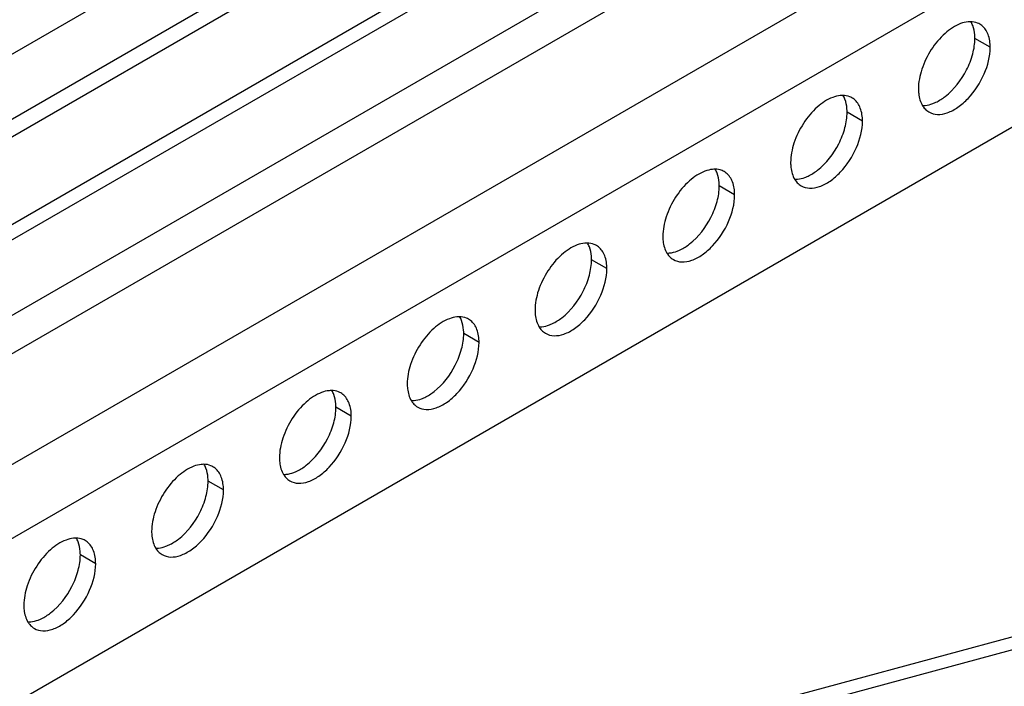
# Model space of a CAD drawing. Units: inches. Extents: x 6 to 331, y 10 to 214.
# Drawn here: x 297 to 299, y 148 to 149 of the extents above; entities that cross this region are included whole.
import ezdxf

# ---------------------------------------------------------------- set-up
doc = ezdxf.new("R2010")
doc.units = ezdxf.units.IN
doc.header["$LTSCALE"] = 18.7
doc.header["$MEASUREMENT"] = 0
doc.layers.get('0').update_dxf_attribs({"linetype": 'CONTINUOUS'})
doc.layers.add('03_ALL_AXES', color=7, linetype='CONTINUOUS')

msp = doc.modelspace()

# ---------------------------------------------------------------- linework, layer by layer
at = {"color": 7, "linetype": 'Continuous'}
for p, q in [((301.9422, 150.99623), (294.03206, 146.42934)), ((294.03206, 146.40291), (301.9422, 150.9698)), ((301.9422, 150.83905), (294.10578, 146.31472)), ((301.9422, 150.77271), (294.3217, 146.37304)), ((294.94454, 146.54127), (301.9422, 150.58134)), ((295.35977, 146.65342), (301.9422, 150.45376)), ((296.29488, 146.90599), (301.9422, 150.16646)), ((293.16518, 146.06066), (301.9422, 148.43134)), ((293.19169, 146.04535), (301.9422, 148.40887))]:
    msp.add_line(p, q, dxfattribs=at)
at = {"layer": '03_ALL_AXES', "color": 7, "linetype": 'Continuous'}
for p, q in [((296.18442, 147.96695), (298.79717, 149.47542)), ((298.77065, 149.34733), (296.1579, 147.83886)), ((298.79717, 149.33202), (296.18442, 147.82356)), ((299.12575, 148.70012), (299.09923, 148.71543)), ((298.90478, 148.57254), (298.87826, 148.58785)), ((298.68381, 148.44497), (298.65729, 148.46027)), ((298.46284, 148.31739), (298.43632, 148.3327)), ((298.24187, 148.18981), (298.21535, 148.20512)), ((298.0209, 148.06224), (297.99438, 148.07755)), ((297.79993, 147.93466), (297.77341, 147.94997)), ((297.57896, 147.80708), (297.55244, 147.82239))]:
    msp.add_line(p, q, dxfattribs=at)
for centre, start, end in [((299.09284, 148.71479), 51.40316, 59.9626), ((298.87187, 148.58721), 51.40316, 59.9626), ((299.03447, 148.61375), 231.40316, 239.9626), ((298.6509, 148.45964), 51.40316, 59.9626), ((298.8135, 148.48617), 231.40316, 239.9626), ((298.42993, 148.33206), 51.40316, 59.9626), ((298.59253, 148.3586), 231.40316, 239.9626), ((298.20896, 148.20448), 51.40316, 59.9626), ((298.37156, 148.23102), 231.40316, 239.9626), ((297.98799, 148.07691), 51.40316, 59.9626), ((298.15059, 148.10344), 231.40316, 239.9626), ((297.76702, 147.94933), 51.40316, 59.9626), ((297.92962, 147.97587), 231.40316, 239.9626), ((297.54605, 147.82176), 51.40316, 59.9626), ((297.70865, 147.84829), 231.40316, 239.9626), ((297.48768, 147.72072), 231.40316, 239.9626)]:
    msp.add_arc(centre, 0.02947, start, end, dxfattribs=at)
for points, knots in [([(299.07444, 148.7411), (299.06454, 148.7374), (299.04512, 148.72424), (299.02232, 148.69669), (299.0063, 148.6638), (299.00156, 148.63981), (299.00156, 148.62842)], [0, 0, 0, 0, 0.2256498, 0.4879071, 0.7568534, 1, 1, 1, 1]), ([(299.09153, 148.74443), (299.09016, 148.74443), (299.08434, 148.74413), (299.07861, 148.74266), (299.07444, 148.7411)], [0, 0, 0, 0, 0.2354364, 1, 1, 1, 1]), ([(299.10759, 148.7403), (299.10642, 148.74098), (299.10141, 148.74343), (299.09574, 148.74442), (299.09153, 148.74443)], [0, 0, 0, 0, 0.2436625, 1, 1, 1, 1]), ([(299.09923, 148.71543), (299.09923, 148.71746), (299.09895, 148.72503), (299.09748, 148.73261), (299.09549, 148.73779)], [0, 0, 0, 0, 0.2681244, 1, 1, 1, 1]), ([(299.12575, 148.70012), (299.12575, 148.70768), (299.12402, 148.72168), (299.11611, 148.73392), (299.11122, 148.73782)], [0, 0, 0, 0, 0.5473417, 1, 1, 1, 1]), ([(299.04792, 148.61519), (299.06335, 148.62724), (299.08204, 148.65162), (299.09623, 148.68749), (299.09923, 148.70645), (299.09923, 148.71543)], [0, 0, 0, 0, 0.5084716, 0.7666306, 1, 1, 1, 1]), ([(299.01972, 148.58824), (299.02411, 148.58571), (299.03512, 148.58285), (299.05287, 148.5864), (299.071, 148.59629), (299.09478, 148.61738), (299.11712, 148.6519), (299.12575, 148.68443), (299.12575, 148.70012)], [0, 0, 0, 0, 0.0871408, 0.1868361, 0.3045027, 0.4386372, 0.7300818, 1, 1, 1, 1]), ([(299.00156, 148.62842), (299.00156, 148.62562), (299.00208, 148.61556), (299.00486, 148.60537), (299.00871, 148.59916)], [0, 0, 0, 0, 0.2766251, 1, 1, 1, 1]), ([(298.85347, 148.61353), (298.84357, 148.60983), (298.82415, 148.59667), (298.80135, 148.56912), (298.78533, 148.53622), (298.78059, 148.51223), (298.78059, 148.50084)], [0, 0, 0, 0, 0.2256498, 0.4879071, 0.7568534, 1, 1, 1, 1]), ([(298.87056, 148.61685), (298.86919, 148.61686), (298.86337, 148.61656), (298.85764, 148.61509), (298.85347, 148.61353)], [0, 0, 0, 0, 0.2354364, 1, 1, 1, 1]), ([(298.88662, 148.61272), (298.88545, 148.6134), (298.88044, 148.61585), (298.87477, 148.61684), (298.87056, 148.61685)], [0, 0, 0, 0, 0.2436625, 1, 1, 1, 1]), ([(298.87826, 148.58785), (298.87826, 148.58988), (298.87798, 148.59745), (298.87651, 148.60503), (298.87452, 148.61021)], [0, 0, 0, 0, 0.2681244, 1, 1, 1, 1]), ([(298.90478, 148.57254), (298.90478, 148.5801), (298.90305, 148.59411), (298.89514, 148.60634), (298.89025, 148.61024)], [0, 0, 0, 0, 0.5473417, 1, 1, 1, 1]), ([(299.02636, 148.60274), (299.02818, 148.60342), (299.03583, 148.60671), (299.0429, 148.61127), (299.04792, 148.61519)], [0, 0, 0, 0, 0.2338747, 1, 1, 1, 1]), ([(299.00871, 148.59916), (299.00922, 148.59833), (299.01131, 148.59522), (299.01392, 148.59245), (299.01609, 148.59072)], [0, 0, 0, 0, 0.2580724, 1, 1, 1, 1]), ([(299.00927, 148.59942), (299.01064, 148.59941), (299.01646, 148.59971), (299.02219, 148.60118), (299.02636, 148.60274)], [0, 0, 0, 0, 0.2354364, 1, 1, 1, 1]), ([(298.82695, 148.48762), (298.84238, 148.49966), (298.86107, 148.52405), (298.87526, 148.55991), (298.87826, 148.57887), (298.87826, 148.58785)], [0, 0, 0, 0, 0.5084716, 0.7666306, 1, 1, 1, 1]), ([(298.79875, 148.46066), (298.80314, 148.45813), (298.81415, 148.45528), (298.8319, 148.45882), (298.85003, 148.46871), (298.87381, 148.4898), (298.89615, 148.52433), (298.90478, 148.55685), (298.90478, 148.57254)], [0, 0, 0, 0, 0.0871408, 0.1868361, 0.3045027, 0.4386372, 0.7300818, 1, 1, 1, 1]), ([(298.78059, 148.50084), (298.78059, 148.49805), (298.78111, 148.48798), (298.78389, 148.4778), (298.78774, 148.47158)], [0, 0, 0, 0, 0.2766251, 1, 1, 1, 1]), ([(298.6325, 148.48595), (298.6226, 148.48225), (298.60318, 148.46909), (298.58038, 148.44154), (298.56436, 148.40865), (298.55962, 148.38466), (298.55962, 148.37327)], [0, 0, 0, 0, 0.2256498, 0.4879071, 0.7568534, 1, 1, 1, 1]), ([(298.64959, 148.48928), (298.64822, 148.48928), (298.6424, 148.48898), (298.63667, 148.48751), (298.6325, 148.48595)], [0, 0, 0, 0, 0.2354364, 1, 1, 1, 1]), ([(298.66565, 148.48515), (298.66448, 148.48582), (298.65947, 148.48828), (298.6538, 148.48927), (298.64959, 148.48928)], [0, 0, 0, 0, 0.2436625, 1, 1, 1, 1]), ([(298.65729, 148.46027), (298.65729, 148.46231), (298.65701, 148.46988), (298.65554, 148.47746), (298.65355, 148.48264)], [0, 0, 0, 0, 0.2681244, 1, 1, 1, 1]), ([(298.68381, 148.44497), (298.68381, 148.45252), (298.68208, 148.46653), (298.67417, 148.47877), (298.66928, 148.48267)], [0, 0, 0, 0, 0.5473417, 1, 1, 1, 1]), ([(298.7883, 148.47184), (298.78967, 148.47184), (298.79549, 148.47214), (298.80122, 148.47361), (298.80539, 148.47517)], [0, 0, 0, 0, 0.2354364, 1, 1, 1, 1]), ([(298.80539, 148.47517), (298.80721, 148.47585), (298.81486, 148.47913), (298.82193, 148.48369), (298.82695, 148.48762)], [0, 0, 0, 0, 0.2338747, 1, 1, 1, 1]), ([(298.60598, 148.36004), (298.62141, 148.37209), (298.6401, 148.39647), (298.65429, 148.43233), (298.65729, 148.45129), (298.65729, 148.46027)], [0, 0, 0, 0, 0.5084716, 0.7666306, 1, 1, 1, 1]), ([(298.78774, 148.47158), (298.78825, 148.47076), (298.79034, 148.46765), (298.79295, 148.46488), (298.79512, 148.46314)], [0, 0, 0, 0, 0.2580724, 1, 1, 1, 1]), ([(298.57778, 148.33309), (298.58217, 148.33055), (298.59318, 148.3277), (298.61093, 148.33125), (298.62906, 148.34114), (298.65284, 148.36223), (298.67518, 148.39675), (298.68381, 148.42928), (298.68381, 148.44497)], [0, 0, 0, 0, 0.0871408, 0.1868361, 0.3045027, 0.4386372, 0.7300818, 1, 1, 1, 1]), ([(298.55962, 148.37327), (298.55962, 148.37047), (298.56014, 148.3604), (298.56292, 148.35022), (298.56677, 148.344)], [0, 0, 0, 0, 0.2766251, 1, 1, 1, 1]), ([(298.41153, 148.35838), (298.40163, 148.35468), (298.38221, 148.34151), (298.35941, 148.31396), (298.34339, 148.28107), (298.33865, 148.25708), (298.33865, 148.24569)], [0, 0, 0, 0, 0.2256498, 0.4879071, 0.7568534, 1, 1, 1, 1]), ([(298.42862, 148.3617), (298.42725, 148.3617), (298.42143, 148.36141), (298.4157, 148.35993), (298.41153, 148.35838)], [0, 0, 0, 0, 0.2354364, 1, 1, 1, 1]), ([(298.44468, 148.35757), (298.44351, 148.35825), (298.4385, 148.3607), (298.43283, 148.36169), (298.42862, 148.3617)], [0, 0, 0, 0, 0.2436625, 1, 1, 1, 1]), ([(298.43632, 148.3327), (298.43632, 148.33473), (298.43604, 148.3423), (298.43457, 148.34988), (298.43258, 148.35506)], [0, 0, 0, 0, 0.2681244, 1, 1, 1, 1]), ([(298.46284, 148.31739), (298.46284, 148.32495), (298.46111, 148.33895), (298.4532, 148.35119), (298.44831, 148.35509)], [0, 0, 0, 0, 0.5473417, 1, 1, 1, 1]), ([(298.58442, 148.34759), (298.58624, 148.34827), (298.59389, 148.35155), (298.60096, 148.35612), (298.60598, 148.36004)], [0, 0, 0, 0, 0.2338747, 1, 1, 1, 1]), ([(298.56677, 148.344), (298.56728, 148.34318), (298.56937, 148.34007), (298.57198, 148.3373), (298.57415, 148.33557)], [0, 0, 0, 0, 0.2580724, 1, 1, 1, 1]), ([(298.56733, 148.34426), (298.5687, 148.34426), (298.57452, 148.34456), (298.58025, 148.34603), (298.58442, 148.34759)], [0, 0, 0, 0, 0.2354364, 1, 1, 1, 1]), ([(298.38501, 148.23246), (298.40044, 148.24451), (298.41913, 148.26889), (298.43332, 148.30476), (298.43632, 148.32372), (298.43632, 148.3327)], [0, 0, 0, 0, 0.5084716, 0.7666306, 1, 1, 1, 1]), ([(298.35681, 148.20551), (298.3612, 148.20298), (298.37221, 148.20012), (298.38996, 148.20367), (298.40809, 148.21356), (298.43187, 148.23465), (298.45421, 148.26917), (298.46284, 148.3017), (298.46284, 148.31739)], [0, 0, 0, 0, 0.0871408, 0.1868361, 0.3045027, 0.4386372, 0.7300818, 1, 1, 1, 1]), ([(298.33865, 148.24569), (298.33865, 148.2429), (298.33917, 148.23283), (298.34195, 148.22264), (298.3458, 148.21643)], [0, 0, 0, 0, 0.2766251, 1, 1, 1, 1]), ([(298.19056, 148.2308), (298.18066, 148.2271), (298.16124, 148.21394), (298.13845, 148.18639), (298.12242, 148.15349), (298.11768, 148.1295), (298.11768, 148.11812)], [0, 0, 0, 0, 0.2256498, 0.4879071, 0.7568534, 1, 1, 1, 1]), ([(298.20765, 148.23413), (298.20628, 148.23413), (298.20046, 148.23383), (298.19473, 148.23236), (298.19056, 148.2308)], [0, 0, 0, 0, 0.2354364, 1, 1, 1, 1]), ([(298.22371, 148.22999), (298.22254, 148.23067), (298.21753, 148.23313), (298.21186, 148.23412), (298.20765, 148.23413)], [0, 0, 0, 0, 0.2436625, 1, 1, 1, 1]), ([(298.21535, 148.20512), (298.21535, 148.20715), (298.21507, 148.21472), (298.2136, 148.22231), (298.21161, 148.22748)], [0, 0, 0, 0, 0.2681244, 1, 1, 1, 1]), ([(298.24187, 148.18981), (298.24187, 148.19737), (298.24014, 148.21138), (298.23223, 148.22361), (298.22734, 148.22751)], [0, 0, 0, 0, 0.5473417, 1, 1, 1, 1]), ([(298.34636, 148.21669), (298.34773, 148.21669), (298.35355, 148.21698), (298.35928, 148.21846), (298.36345, 148.22001)], [0, 0, 0, 0, 0.2354364, 1, 1, 1, 1]), ([(298.36345, 148.22001), (298.36527, 148.2207), (298.37292, 148.22398), (298.37999, 148.22854), (298.38501, 148.23246)], [0, 0, 0, 0, 0.2338747, 1, 1, 1, 1]), ([(298.16404, 148.10489), (298.17947, 148.11693), (298.19816, 148.14132), (298.21235, 148.17718), (298.21535, 148.19614), (298.21535, 148.20512)], [0, 0, 0, 0, 0.5084716, 0.7666306, 1, 1, 1, 1]), ([(298.3458, 148.21643), (298.34631, 148.2156), (298.3484, 148.2125), (298.35101, 148.20973), (298.35318, 148.20799)], [0, 0, 0, 0, 0.2580724, 1, 1, 1, 1]), ([(298.13584, 148.07794), (298.14023, 148.0754), (298.15124, 148.07255), (298.16899, 148.07609), (298.18712, 148.08598), (298.2109, 148.10707), (298.23324, 148.1416), (298.24187, 148.17412), (298.24187, 148.18981)], [0, 0, 0, 0, 0.0871408, 0.1868361, 0.3045027, 0.4386372, 0.7300818, 1, 1, 1, 1]), ([(298.11768, 148.11812), (298.11768, 148.11532), (298.1182, 148.10525), (298.12098, 148.09507), (298.12483, 148.08885)], [0, 0, 0, 0, 0.2766251, 1, 1, 1, 1]), ([(297.96959, 148.10322), (297.95969, 148.09952), (297.94027, 148.08636), (297.91748, 148.05881), (297.90145, 148.02592), (297.89671, 148.00193), (297.89671, 147.99054)], [0, 0, 0, 0, 0.2256498, 0.4879071, 0.7568534, 1, 1, 1, 1]), ([(297.98668, 148.10655), (297.98531, 148.10655), (297.97949, 148.10625), (297.97376, 148.10478), (297.96959, 148.10322)], [0, 0, 0, 0, 0.2354364, 1, 1, 1, 1]), ([(298.00274, 148.10242), (298.00157, 148.10309), (297.99656, 148.10555), (297.99089, 148.10654), (297.98668, 148.10655)], [0, 0, 0, 0, 0.2436625, 1, 1, 1, 1]), ([(297.99438, 148.07755), (297.99438, 148.07958), (297.9941, 148.08715), (297.99263, 148.09473), (297.99064, 148.09991)], [0, 0, 0, 0, 0.2681244, 1, 1, 1, 1]), ([(298.0209, 148.06224), (298.0209, 148.06979), (298.01917, 148.0838), (298.01126, 148.09604), (298.00637, 148.09994)], [0, 0, 0, 0, 0.5473417, 1, 1, 1, 1]), ([(298.14248, 148.09244), (298.1443, 148.09312), (298.15195, 148.0964), (298.15902, 148.10097), (298.16404, 148.10489)], [0, 0, 0, 0, 0.2338747, 1, 1, 1, 1]), ([(298.12483, 148.08885), (298.12534, 148.08803), (298.12743, 148.08492), (298.13004, 148.08215), (298.13221, 148.08042)], [0, 0, 0, 0, 0.2580724, 1, 1, 1, 1]), ([(298.12539, 148.08911), (298.12676, 148.08911), (298.13258, 148.08941), (298.13831, 148.09088), (298.14248, 148.09244)], [0, 0, 0, 0, 0.2354364, 1, 1, 1, 1]), ([(297.94307, 147.97731), (297.9585, 147.98936), (297.97719, 148.01374), (297.99138, 148.04961), (297.99438, 148.06856), (297.99438, 148.07755)], [0, 0, 0, 0, 0.5084716, 0.7666306, 1, 1, 1, 1]), ([(297.91487, 147.95036), (297.91926, 147.94782), (297.93027, 147.94497), (297.94802, 147.94852), (297.96615, 147.95841), (297.98993, 147.9795), (298.01227, 148.01402), (298.0209, 148.04655), (298.0209, 148.06224)], [0, 0, 0, 0, 0.0871408, 0.1868361, 0.3045027, 0.4386372, 0.7300818, 1, 1, 1, 1]), ([(297.89671, 147.99054), (297.89671, 147.98774), (297.89723, 147.97767), (297.90001, 147.96749), (297.90386, 147.96127)], [0, 0, 0, 0, 0.2766251, 1, 1, 1, 1]), ([(297.74862, 147.97565), (297.73872, 147.97195), (297.7193, 147.95878), (297.69651, 147.93123), (297.68048, 147.89834), (297.67574, 147.87435), (297.67574, 147.86296)], [0, 0, 0, 0, 0.2256498, 0.4879071, 0.7568534, 1, 1, 1, 1]), ([(297.76571, 147.97897), (297.76434, 147.97898), (297.75852, 147.97868), (297.75279, 147.97721), (297.74862, 147.97565)], [0, 0, 0, 0, 0.2354364, 1, 1, 1, 1]), ([(297.78177, 147.97484), (297.7806, 147.97552), (297.77559, 147.97797), (297.76992, 147.97896), (297.76571, 147.97897)], [0, 0, 0, 0, 0.2436625, 1, 1, 1, 1]), ([(297.77341, 147.94997), (297.77341, 147.952), (297.77313, 147.95957), (297.77166, 147.96715), (297.76967, 147.97233)], [0, 0, 0, 0, 0.2681244, 1, 1, 1, 1]), ([(297.79993, 147.93466), (297.79993, 147.94222), (297.7982, 147.95623), (297.79029, 147.96846), (297.7854, 147.97236)], [0, 0, 0, 0, 0.5473417, 1, 1, 1, 1]), ([(297.90442, 147.96154), (297.90579, 147.96153), (297.91161, 147.96183), (297.91734, 147.9633), (297.92151, 147.96486)], [0, 0, 0, 0, 0.2354364, 1, 1, 1, 1]), ([(297.92151, 147.96486), (297.92333, 147.96554), (297.93098, 147.96882), (297.93805, 147.97339), (297.94307, 147.97731)], [0, 0, 0, 0, 0.2338747, 1, 1, 1, 1]), ([(297.7221, 147.84974), (297.73753, 147.86178), (297.75622, 147.88617), (297.77041, 147.92203), (297.77341, 147.94099), (297.77341, 147.94997)], [0, 0, 0, 0, 0.5084716, 0.7666306, 1, 1, 1, 1]), ([(297.90386, 147.96127), (297.90437, 147.96045), (297.90646, 147.95734), (297.90907, 147.95457), (297.91124, 147.95284)], [0, 0, 0, 0, 0.2580724, 1, 1, 1, 1]), ([(297.6939, 147.82278), (297.69829, 147.82025), (297.7093, 147.8174), (297.72705, 147.82094), (297.74518, 147.83083), (297.76896, 147.85192), (297.7913, 147.88644), (297.79993, 147.91897), (297.79993, 147.93466)], [0, 0, 0, 0, 0.0871408, 0.1868361, 0.3045027, 0.4386372, 0.7300818, 1, 1, 1, 1]), ([(297.67574, 147.86296), (297.67574, 147.86017), (297.67626, 147.8501), (297.67904, 147.83992), (297.68289, 147.8337)], [0, 0, 0, 0, 0.2766251, 1, 1, 1, 1]), ([(297.52765, 147.84807), (297.51775, 147.84437), (297.49833, 147.83121), (297.47554, 147.80366), (297.45951, 147.77076), (297.45477, 147.74677), (297.45477, 147.73539)], [0, 0, 0, 0, 0.2256498, 0.4879071, 0.7568534, 1, 1, 1, 1]), ([(297.54474, 147.8514), (297.54337, 147.8514), (297.53755, 147.8511), (297.53182, 147.84963), (297.52765, 147.84807)], [0, 0, 0, 0, 0.2354364, 1, 1, 1, 1]), ([(297.5608, 147.84726), (297.55963, 147.84794), (297.55462, 147.8504), (297.54895, 147.85139), (297.54474, 147.8514)], [0, 0, 0, 0, 0.2436625, 1, 1, 1, 1]), ([(297.55244, 147.82239), (297.55244, 147.82443), (297.55216, 147.832), (297.55069, 147.83958), (297.5487, 147.84475)], [0, 0, 0, 0, 0.2681244, 1, 1, 1, 1]), ([(297.57896, 147.80708), (297.57896, 147.81464), (297.57723, 147.82865), (297.56932, 147.84089), (297.56443, 147.84478)], [0, 0, 0, 0, 0.5473417, 1, 1, 1, 1]), ([(297.70054, 147.83729), (297.70236, 147.83797), (297.71002, 147.84125), (297.71708, 147.84581), (297.7221, 147.84974)], [0, 0, 0, 0, 0.2338747, 1, 1, 1, 1]), ([(297.68289, 147.8337), (297.6834, 147.83288), (297.68549, 147.82977), (297.6881, 147.827), (297.69027, 147.82526)], [0, 0, 0, 0, 0.2580724, 1, 1, 1, 1]), ([(297.68345, 147.83396), (297.68482, 147.83396), (297.69064, 147.83426), (297.69637, 147.83573), (297.70054, 147.83729)], [0, 0, 0, 0, 0.2354364, 1, 1, 1, 1]), ([(297.50113, 147.72216), (297.51656, 147.7342), (297.53525, 147.75859), (297.54944, 147.79445), (297.55244, 147.81341), (297.55244, 147.82239)], [0, 0, 0, 0, 0.5084716, 0.7666306, 1, 1, 1, 1]), ([(297.47293, 147.69521), (297.47732, 147.69267), (297.48833, 147.68982), (297.50608, 147.69337), (297.52421, 147.70326), (297.54799, 147.72434), (297.57033, 147.75887), (297.57896, 147.79139), (297.57896, 147.80708)], [0, 0, 0, 0, 0.0871408, 0.1868361, 0.3045027, 0.4386372, 0.7300818, 1, 1, 1, 1]), ([(297.45477, 147.73539), (297.45477, 147.73259), (297.45529, 147.72252), (297.45807, 147.71234), (297.46192, 147.70612)], [0, 0, 0, 0, 0.2766251, 1, 1, 1, 1]), ([(297.46248, 147.70638), (297.46385, 147.70638), (297.46967, 147.70668), (297.4754, 147.70815), (297.47957, 147.70971)], [0, 0, 0, 0, 0.2354364, 1, 1, 1, 1]), ([(297.47957, 147.70971), (297.48139, 147.71039), (297.48905, 147.71367), (297.49611, 147.71824), (297.50113, 147.72216)], [0, 0, 0, 0, 0.2338747, 1, 1, 1, 1]), ([(297.46192, 147.70612), (297.46243, 147.7053), (297.46452, 147.70219), (297.46713, 147.69942), (297.4693, 147.69769)], [0, 0, 0, 0, 0.2580724, 1, 1, 1, 1])]:
    msp.add_open_spline(points, degree=3, knots=knots, dxfattribs=at)
for points in [[(299.09549, 148.73779), (299.09457, 148.74018), (299.09344, 148.74251), (299.09209, 148.74469)], [(298.87452, 148.61021), (298.8736, 148.61261), (298.87247, 148.61493), (298.87112, 148.61712)], [(298.65355, 148.48264), (298.65263, 148.48503), (298.6515, 148.48736), (298.65015, 148.48954)], [(298.43258, 148.35506), (298.43166, 148.35745), (298.43053, 148.35978), (298.42918, 148.36196)], [(298.21161, 148.22748), (298.21069, 148.22988), (298.20956, 148.23221), (298.20821, 148.23439)], [(297.99064, 148.09991), (297.98972, 148.1023), (297.98859, 148.10463), (297.98724, 148.10681)], [(297.76967, 147.97233), (297.76875, 147.97472), (297.76762, 147.97705), (297.76627, 147.97923)], [(297.5487, 147.84475), (297.54778, 147.84715), (297.54665, 147.84948), (297.5453, 147.85166)]]:
    msp.add_open_spline(points, degree=3, dxfattribs=at)

doc.saveas('drawing.dxf')
